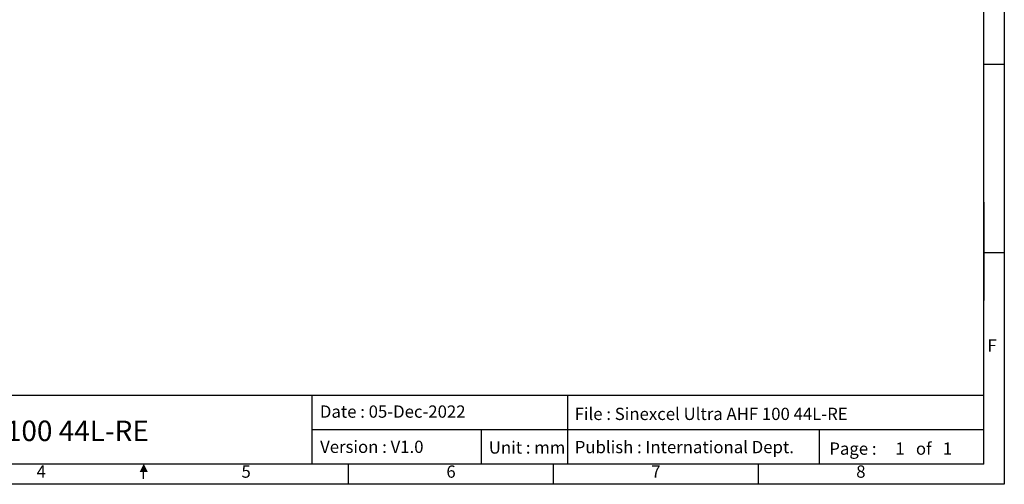
# Model space of a CAD drawing. Units: millimetres. Extents: x 1496 to 4609, y -715 to 1486.
# Drawn here: x 2828 to 4609, y -715 to 125 of the extents above; entities that cross this region are included whole.
import ezdxf
from ezdxf.enums import TextEntityAlignment as Align

# ---------------------------------------------------------------- set-up
doc = ezdxf.new("R2010")
doc.units = ezdxf.units.MM
doc.header["$LTSCALE"] = 23.1
doc.header["$PDMODE"] = 3
doc.header["$PDSIZE"] = 0.3
doc.linetypes.add('PHANTOM', pattern=[63.5, 31.75, -6.35, 6.35, -6.35, 6.35, -6.35])
doc.layers.get('0').update_dxf_attribs({"linetype": 'CONTINUOUS'})
doc.layers.add('图框', color=150, linetype='CONTINUOUS')
doc.layers.add('辅助轮廓线', color=11, linetype='PHANTOM', plot=False)
doc.styles.get("Standard").update_dxf_attribs({"font": 'txt', "width": 0.7})

# ---------------------------------------------------------------- blocks, each defined once
blk = doc.blocks.new('A4')
at = {"layer": '图框'}
for p, q in [((420, 102.5), (415, 102.5)), ((415, 68.91), (415, 44.91)), ((420, 56.5), (415, 56.5)), ((5, 21.76), (415, 21.76)), ((251.05, 21.76), (251.05, 5)), ((313.43, 21.76), (313.43, 5)), ((251.05, 13.38), (415, 13.38)), ((292.31, 13.38), (292.31, 5)), ((374.86, 13.38), (374.86, 5)), ((260, 0), (260, 5)), ((310, 0), (310, 5)), ((360, 0), (360, 5))]:
    blk.add_line(p, q, dxfattribs=at)
for points in [[(0, 297), (420, 297), (420, 0), (0, 0)], [(415, 292), (5, 292), (5, 5), (415, 5)]]:
    blk.add_lwpolyline(points, close=True, dxfattribs=at)
blk.add_lwpolyline([(209.98, 1.35), (209.98, 3.09)], dxfattribs=at)
blk.add_solid([(210, 5), (211, 3), (209, 3)], dxfattribs=at)
at = {"layer": '辅助轮廓线'}
blk.add_point((415, 5), dxfattribs=at)
at = {"attachment_point": 1}
for s, insert, char_height, width in [(' Date : 05-Dec-2022\\P ', (252.08, 19.26), 3, 63.197), (' File : Sinexcel Ultra AHF 100 44L-RE', (314.24, 18.7), 3, 93.0374), ('Subject{\\fSimSun|b0|i0|c134|p2;：}    Sinexcel Ultra AHF 100 44L-RE', (79.47, 15.56), 5, 178.8017), ('Version : V1.0', (253.05, 10.66), 3, 66.6538), (' Publish : International Dept.\\P ', (314.26, 10.6), 3, 63.197), ('Page :     1   of   1', (377.3, 10.22), 3, 47.7242)]:
    blk.add_mtext(s, dxfattribs=dict(at, insert=insert, char_height=char_height, width=width))
at = {"layer": '图框'}
for s, p in [('F', (417.01, 33.5)), ('4', (185, 2.72)), ('5', (235, 2.72)), ('6', (285, 2.72)), ('7', (335, 2.72)), ('8', (385, 2.72))]:
    blk.add_text(s, height=3, dxfattribs=at).set_placement(p, align=Align.MIDDLE)
at = {"layer": '图框', "color": 0, "insert": (294.22, 10.49), "char_height": 3, "width": 39.5586, "attachment_point": 1}
blk.add_mtext('Unit : mm', dxfattribs=at)

msp = doc.modelspace()

# ---------------------------------------------------------------- block references
at = {"xscale": 7.411192623212164, "yscale": 7.411192623212164, "zscale": 7.411192623212164}
msp.add_blockref('A4', (1496.11, -715.36), dxfattribs=at)

doc.saveas('drawing.dxf')
